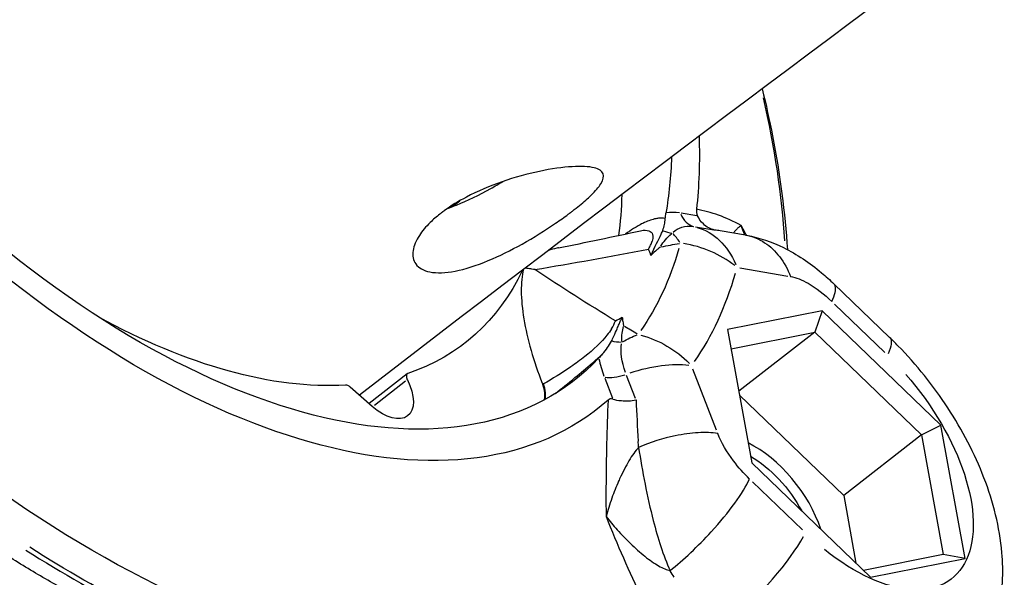
# Model space of a CAD drawing. Units: millimetres. Extents: x 63640 to 93340, y -4121 to 16879.
# Drawn here: x 68750 to 68816, y 1704 to 1741 of the extents above; entities that cross this region are included whole.
import ezdxf

# ---------------------------------------------------------------- set-up
doc = ezdxf.new("R2010")
doc.units = ezdxf.units.MM
doc.header["$LTSCALE"] = 15
doc.layers.add('P001', color=131, linetype='Continuous')

msp = doc.modelspace()

# ---------------------------------------------------------------- linework, layer by layer
at = {"layer": 'P001', "extrusion": (0, 1, 0)}
for p, q in [((68778.854, 1728.453, 3031.505), (68779.386, 1728.868, 3031.505)), ((68795.325, 1727.853, 3031.505), (68794.279, 1728.028, 3031.505)), ((68795.242, 1727.11, 3031.505), (68796.463, 1726.906, 3031.505)), ((68798.602, 1726.554, 3031.505), (68796.891, 1726.839, 3031.505)), ((68798.214, 1724.342, 3031.505), (68801.454, 1723.801, 3031.505)), ((68808.3, 1719.663, 3031.505), (68804.556, 1723.27, 3031.505)), ((68804.601, 1721.903, 3031.505), (68807.971, 1718.657, 3031.505)), ((68789.72, 1720.864, 3031.505), (68789.72, 1720.864, 3031.505)), ((68803.764, 1721.46, 3031.505), (68797.399, 1720.194, 3031.505)), ((68803.764, 1721.46, 3031.505), (68803.258, 1720.028, 3031.505)), ((68811.751, 1713.766, 3031.505), (68803.764, 1721.46, 3031.505)), ((68797.399, 1720.194, 3031.505), (68799.022, 1711.234, 3031.505)), ((68797.632, 1718.909, 3031.505), (68803.258, 1720.028, 3031.505)), ((68803.258, 1720.028, 3031.505), (68798.151, 1716.045, 3031.505)), ((68803.258, 1720.028, 3031.505), (68810.434, 1713.115, 3031.505)), ((68775.85, 1717.229, 3031.505), (68773.275, 1715.222, 3031.505)), ((68789.134, 1716.924, 3031.505), (68789.647, 1715.595, 3031.505)), ((68791.204, 1715.552, 3031.505), (68790.605, 1717.103, 3031.505)), ((68796.645, 1713.43, 3031.505), (68795.06, 1717.535, 3031.505)), ((68773.495, 1715.03, 3031.505), (68772.01, 1716.325, 3031.505)), ((68775.737, 1716.733, 3031.505), (68773.639, 1715.097, 3031.505)), ((68784.922, 1716.603, 3031.505), (68784.96, 1716.504, 3031.505)), ((68784.926, 1716.6, 3031.505), (68785.007, 1716.547, 3031.505)), ((68785.009, 1716.542, 3031.505), (68784.962, 1716.506, 3031.505)), ((68798.196, 1715.794, 3031.505), (68805.208, 1709.039, 3031.505)), ((68810.434, 1713.115, 3031.505), (68811.751, 1713.766, 3031.505)), ((68813.373, 1704.806, 3031.505), (68811.751, 1713.766, 3031.505)), ((68810.434, 1713.115, 3031.505), (68805.208, 1709.039, 3031.505)), ((68810.434, 1713.115, 3031.505), (68811.892, 1705.065, 3031.505)), ((68789.259, 1712.632, 3031.505), (68789.259, 1712.632, 3031.505)), ((68791.398, 1712.468, 3031.505), (68791.398, 1712.468, 3031.505)), ((68791.143, 1711.948, 3031.505), (68791.143, 1711.948, 3031.505)), ((68789.235, 1711.448, 3031.505), (68789.235, 1711.447, 3031.505)), ((68799.022, 1711.234, 3031.505), (68807.009, 1703.541, 3031.505)), ((68802.435, 1706.719, 3031.505), (68799.065, 1709.965, 3031.505)), ((68805.208, 1709.039, 3031.505), (68806.034, 1704.48, 3031.505)), ((68811.892, 1705.065, 3031.505), (68806.533, 1703.999, 3031.505)), ((68813.373, 1704.806, 3031.505), (68811.892, 1705.065, 3031.505)), ((68807.009, 1703.541, 3031.505), (68813.373, 1704.806, 3031.505))]:
    msp.add_line(p, q, dxfattribs=at)
at = {"layer": 'P001', "extrusion": (1.22465e-16, -1.2326e-32, -1)}
for centre, major_axis, ratio, start_param, end_param in [((68751.757, 1754.547, 3031.505), (-41.07, 52.667), 0.527303, 2.296614, 2.482666), ((68755.43, 1757.411, 3031.505), (-33.194, 42.567), 0.527303, 3.108073, 4.420218), ((68816.375, 1742.002, 3031.505), (-20.624, 67.506), 0.514588, 4.270508, 4.277992)]:
    msp.add_ellipse(centre, major_axis=major_axis, ratio=ratio, start_param=start_param, end_param=end_param, dxfattribs=at)
at = {"layer": 'P001', "extrusion": (1.22465e-16, 0, -1)}
for centre, major_axis, ratio, start_param, end_param in [((68755.43, 1757.411, 3031.505), (-33.194, 42.567), 0.527303, 2.514728, 2.6459), ((68752.079, 1754.798, 3031.505), (-31.669, 40.612), 0.527303, 2.580967, 2.660307), ((68790.92, 1715.878, 3031.505), (3.228, 3.704), 0.626481, -1.095778, -0.847576)]:
    msp.add_ellipse(centre, major_axis=major_axis, ratio=ratio, start_param=start_param, end_param=end_param, dxfattribs=at)
at = {"layer": 'P001', "extrusion": (1.22465e-16, 7.39557e-32, -1)}
for centre, major_axis, ratio, start_param, end_param in [((68755.43, 1757.411, 3031.505), (-31.669, 40.612), 0.527303, 2.583255, 2.69366), ((68830.261, 1662.822, 3031.505), (-39.454, 58.152), 0.111644, -0.168986, -0.084215)]:
    msp.add_ellipse(centre, major_axis=major_axis, ratio=ratio, start_param=start_param, end_param=end_param, dxfattribs=at)
at = {"layer": 'P001', "extrusion": (1.22465e-16, 1.72563e-31, -1)}
msp.add_ellipse((68755.43, 1757.411, 3031.505), major_axis=(-31.669, 40.612), ratio=0.527303, start_param=3.060287, end_param=4.41888, dxfattribs=at)
at = {"layer": 'P001'}
for centre, major_axis, ratio, start_param, end_param in [((68796.191, 1722.935, 3031.505), (-3.712, 4.76), 0.527303, -0.507972, -0.273131), ((68795.561, 1729.083, 3031.505), (0.329, 1.973), 0.736935, 2.289552, 3.059014), ((68793.521, 1728.069, 3031.505), (-1.513, 0.781), 0.759961, 1.663587, 2.025297), ((68793.998, 1722.523, 3031.505), (-1.222, 4.562), 0.332009, -0.77905, -0.53073), ((68830.75, 1926.407, 3031.505), (289.935, 125.384), 0.574433, 4.34202, 4.346088), ((68794.013, 1721.237, 3031.505), (-5.794, 1.56), 0.789677, 4.211382, 4.85148), ((68757.272, 1758.848, 3031.505), (-34.573, 44.336), 0.527303, 3.304121, 3.508303), ((68793.13, 1716.326, 3031.505), (-3.712, 4.76), 0.527303, 0.802345, 1.036754), ((68790.952, 1714.628, 3031.505), (5.597, 2.161), 0.422939, 0.663824, 1.433287), ((68776.157, 1716.835, 3031.505), (-0.307, 0.394), 0.527303, -0.182645, 1.206622), ((68790.445, 1718.043, 3031.505), (1.866, 0.72), 0.422939, 3.805417, 4.574879), ((68771.921, 1716.037, 3031.505), (-0.307, 0.394), 0.527303, -1.219151, -0.348327), ((68783.626, 1716.726, 3031.505), (-1.23, 1.577), 0.527303, 3.498381, 4.19137), ((68799.494, 1707.91, 3031.505), (-3.69, 4.731), 0.527303, 4.096652, 5.467839), ((68798.602, 1703.404, 3031.505), (4.163, 4.321), 0.222029, 4.219539, 5.633256), ((68750.411, 1753.497, 3031.505), (-41.787, 53.586), 0.527303, 2.161074, 2.453382)]:
    msp.add_ellipse(centre, major_axis=major_axis, ratio=ratio, start_param=start_param, end_param=end_param, dxfattribs=at)
at = {"layer": 'P001', "extrusion": (1.22465e-16, -2.46519e-32, -1)}
for centre, major_axis, ratio, start_param, end_param in [((68796.652, 1723.294, 3031.505), (-2.784, 3.57), 0.527303, -0.074489, 0.489677), ((68804.138, 1715.342, 3031.505), (4.163, 4.321), 0.222029, 0.028569, 0.54282), ((68774.031, 1716.758, 3031.505), (-1.845, 2.366), 0.527303, 1.934971, 4.360744)]:
    msp.add_ellipse(centre, major_axis=major_axis, ratio=ratio, start_param=start_param, end_param=end_param, dxfattribs=at)
at = {"layer": 'P001', "extrusion": (1.22465e-16, 2.15704e-32, -1)}
msp.add_ellipse((68794.013, 1721.237, 3031.505), major_axis=(0.988, 5.918), ratio=0.736935, start_param=0.082578, end_param=0.852041, dxfattribs=at)
at = {"layer": 'P001', "extrusion": (1.22465e-16, -1.84889e-32, -1)}
msp.add_ellipse((68850.378, 1710.056, 3031.505), major_axis=(-57.706, 15.182), ratio=0.195198, start_param=0.052277, end_param=0.138241, dxfattribs=at)
at = {"layer": 'P001', "extrusion": (1.22465e-16, -6.16298e-32, -1)}
msp.add_ellipse((68756.298, 1758.088, 3031.505), major_axis=(-32.165, 41.247), ratio=0.527303, start_param=2.774882, end_param=2.979065, dxfattribs=at)
at = {"layer": 'P001', "extrusion": (1.22465e-16, 3.69779e-32, -1)}
for centre, major_axis, start_param, end_param in [((68752.079, 1754.798, 3031.505), (-27.672, 35.486), 2.883937, 3.324238), ((68752.079, 1754.798, 3031.505), (-27.672, 35.486), 3.489919, 4.029126), ((68793.59, 1716.686, 3031.505), (-2.784, 3.57), -1.018448, -0.454531), ((68805.39, 1712.508, 3031.505), (-7.072, 9.069), 1.463497, 4.29093)]:
    msp.add_ellipse(centre, major_axis=major_axis, ratio=0.527303, start_param=start_param, end_param=end_param, dxfattribs=at)
at = {"layer": 'P001', "extrusion": (1.22465e-16, -6.16298e-33, -1)}
msp.add_ellipse((68868.904, 2008.218, 3031.505), major_axis=(-27.347, 314.17), ratio=0.709864, start_param=3.616143, end_param=3.620219, dxfattribs=at)
at = {"layer": 'P001', "extrusion": (1.22465e-16, 1.2326e-32, -1)}
msp.add_ellipse((68790.952, 1714.628, 3031.505), major_axis=(-4.858, 3.521), ratio=0.839985, start_param=1.133221, end_param=1.773319, dxfattribs=at)
at = {"layer": 'P001', "extrusion": (1.22465e-16, -8.93631e-32, -1)}
msp.add_ellipse((68790.024, 1720.524, 3031.505), major_axis=(-1.713, 0.29), ratio=0.671341, start_param=4.471238, end_param=4.833389, dxfattribs=at)
at = {"layer": 'P001', "extrusion": (1.22465e-16, -7.39557e-32, -1)}
msp.add_ellipse((68751.757, 1754.547, 3031.505), major_axis=(-41.07, 52.667), ratio=0.527303, start_param=3.232511, end_param=4.362757, dxfattribs=at)
at = {"layer": 'P001', "extrusion": (1.22465e-16, 1.84889e-32, -1)}
msp.add_ellipse((68819.01, 1686.333, 3031.505), major_axis=(-15.288, 74.075), ratio=0.315759, start_param=-1.148378, end_param=-1.142912, dxfattribs=at)
at = {"layer": 'P001', "extrusion": (1.22465e-16, 2.46519e-32, -1)}
for centre, major_axis, start_param, end_param in [((68799.159, 1707.649, 3031.505), (-3.382, 4.337), 0.922601, 1.886579), ((68750.675, 1753.703, 3031.505), (-41.808, 53.613), 3.83302, 4.122281)]:
    msp.add_ellipse(centre, major_axis=major_axis, ratio=0.527303, start_param=start_param, end_param=end_param, dxfattribs=at)
at = {"layer": 'P001'}
for points, knots in [([(69139.917, 1945.7, 3031.505), (69108.148, 1930.093, 3031.505), (69076.642, 1913.586, 3031.505), (69014.098, 1878.738, 3031.505), (68983.062, 1860.389, 3031.505), (68921.648, 1821.945, 3031.505), (68891.27, 1801.85, 3031.505), (68831.348, 1760.034, 3031.505), (68801.801, 1738.32, 3031.505), (68772.638, 1715.777, 3031.505)], [5.0808157, 5.0808157, 5.0808157, 5.0808157, 5.1250988, 5.1250988, 5.1695502, 5.1695502, 5.2139958, 5.2139958, 5.2582612, 5.2582612, 5.2582612, 5.2582612]), ([(68799.728, 1736.396, 3031.505), (68799.986, 1735.331, 3031.505), (68800.216, 1734.275, 3031.505), (68800.929, 1730.603, 3031.505), (68801.264, 1728.044, 3031.505), (68801.419, 1725.576, 3031.505)], [3.4608103, 3.4608103, 3.4608103, 3.4608103, 3.5190048, 3.5190048, 3.665158, 3.665158, 3.665158, 3.665158]), ([(68778.179, 1728.076, 3031.505), (68778.181, 1728.078, 3031.505), (68778.183, 1728.079, 3031.505), (68778.184, 1728.08, 3031.505), (68778.194, 1728.087, 3031.505), (68778.204, 1728.095, 3031.505), (68778.227, 1728.112, 3031.505), (68778.24, 1728.121, 3031.505), (68778.287, 1728.157, 3031.505), (68778.322, 1728.182, 3031.505), (68778.798, 1728.526, 3031.505), (68779.294, 1728.83, 3031.505), (68780.58, 1729.507, 3031.505), (68781.398, 1729.854, 3031.505), (68783.081, 1730.439, 3031.505), (68783.933, 1730.671, 3031.505), (68785.557, 1731.014, 3031.505), (68786.311, 1731.119, 3031.505), (68787.565, 1731.195, 3031.505), (68788.062, 1731.17, 3031.505), (68788.753, 1731.001, 3031.505), (68788.957, 1730.865, 3031.505), (68789.087, 1730.497, 3031.505), (68789.033, 1730.277, 3031.505), (68788.729, 1729.783, 3031.505), (68788.506, 1729.522, 3031.505), (68787.992, 1729.02, 3031.505), (68787.734, 1728.791, 3031.505), (68787.291, 1728.428, 3031.505), (68787.131, 1728.301, 3031.505), (68786.939, 1728.154, 3031.505), (68786.916, 1728.136, 3031.505), (68786.88, 1728.109, 3031.505), (68786.868, 1728.1, 3031.505), (68786.848, 1728.084, 3031.505), (68786.839, 1728.078, 3031.505), (68786.821, 1728.064, 3031.505), (68786.812, 1728.057, 3031.505), (68786.79, 1728.04, 3031.505), (68786.777, 1728.031, 3031.505), (68786.737, 1728, 3031.505), (68786.709, 1727.98, 3031.505), (68786.412, 1727.759, 3031.505), (68786.127, 1727.556, 3031.505), (68785.127, 1726.872, 3031.505), (68784.362, 1726.394, 3031.505), (68782.815, 1725.529, 3031.505), (68782.048, 1725.147, 3031.505), (68780.509, 1724.507, 3031.505), (68779.753, 1724.264, 3031.505), (68778.411, 1724.005, 3031.505), (68777.834, 1723.986, 3031.505), (68776.94, 1724.166, 3031.505), (68776.618, 1724.349, 3031.505), (68776.247, 1724.858, 3031.505), (68776.183, 1725.168, 3031.505), (68776.287, 1725.835, 3031.505), (68776.43, 1726.178, 3031.505), (68776.853, 1726.822, 3031.505), (68777.098, 1727.115, 3031.505), (68777.591, 1727.598, 3031.505), (68777.809, 1727.787, 3031.505), (68778.071, 1727.993, 3031.505), (68778.096, 1728.013, 3031.505), (68778.134, 1728.042, 3031.505), (68778.146, 1728.051, 3031.505), (68778.165, 1728.066, 3031.505), (68778.172, 1728.071, 3031.505), (68778.179, 1728.076, 3031.505)], [-0.000749, -0.000749, -0.000749, -0.000749, 0, 0, 0, 0.004301, 0.004301, 0.009999, 0.009999, 0.025006, 0.025006, 0.214253, 0.214253, 0.480076, 0.480076, 0.749891, 0.749891, 1.025523, 1.025523, 1.28942, 1.28942, 1.538451, 1.538451, 1.767341, 1.767341, 1.965819, 1.965819, 2.11327, 2.11327, 2.1897, 2.1897, 2.200265, 2.200265, 2.205593, 2.205593, 2.209435, 2.209435, 2.213511, 2.213511, 2.219253, 2.219253, 2.231142, 2.231142, 2.34768, 2.34768, 2.619833, 2.619833, 2.879582, 2.879582, 3.155612, 3.155612, 3.425022, 3.425022, 3.678501, 3.678501, 3.913216, 3.913216, 4.120853, 4.120853, 4.286924, 4.286924, 4.395548, 4.395548, 4.406944, 4.406944, 4.41244, 4.41244, 4.415559, 4.415559, 4.415559, 4.415559]), ([(68778.547, 1728.342, 3031.505), (68778.75, 1728.413, 3031.505), (68778.956, 1728.491, 3031.505), (68779.916, 1728.878, 3031.505), (68780.693, 1729.261, 3031.505), (68781.737, 1729.841, 3031.505), (68782.008, 1729.998, 3031.505), (68782.275, 1730.159, 3031.505)], [3.638649, 3.638649, 3.638649, 3.638649, 3.7126763, 3.7126763, 3.9775552, 3.9775552, 4.0716026, 4.0716026, 4.0716026, 4.0716026]), ([(68795.305, 1728.292, 3031.505), (68795.297, 1728.223, 3031.505), (68795.297, 1728.146, 3031.505), (68795.324, 1727.993, 3031.505), (68795.347, 1727.92, 3031.505), (68795.383, 1727.844, 3031.505)], [0, 0, 0, 0, 0.03152931, 0.03152931, 0.05826979, 0.05826979, 0.05826979, 0.05826979]), ([(68793.181, 1727.665, 3031.505), (68793.069, 1727.695, 3031.505), (68792.942, 1727.705, 3031.505), (68792.802, 1727.694, 3031.505), (68792.729, 1727.688, 3031.505), (68792.651, 1727.676, 3031.505), (68792.571, 1727.659, 3031.505), (68792.337, 1727.609, 3031.505), (68792.081, 1727.519, 3031.505), (68791.812, 1727.4, 3031.505), (68791.792, 1727.39, 3031.505), (68791.554, 1727.296, 3031.505), (68791.065, 1726.992, 3031.505), (68790.909, 1726.895, 3031.505), (68790.728, 1726.775, 3031.505), (68790.521, 1726.627, 3031.505)], [0.0000094, 0.0000094, 0.0000094, 0.0000094, 0.163671, 0.163671, 0.163671, 0.25, 0.25, 0.25, 0.5, 0.5, 0.5, 0.8273579, 0.8273579, 0.8273579, 0.9316822, 0.9316822, 0.9316822, 0.9316822]), ([(68793.037, 1726.868, 3031.505), (68793.088, 1727.004, 3031.505), (68793.126, 1727.141, 3031.505), (68793.175, 1727.392, 3031.505), (68793.192, 1727.52, 3031.505), (68793.203, 1727.659, 3031.505)], [-0.1581839, -0.1581839, -0.1581839, -0.1581839, -0.0738216, -0.0738216, 0, 0, 0, 0]), ([(68796.531, 1726.895, 3031.505), (68796.529, 1726.895, 3031.505), (68796.527, 1726.896, 3031.505), (68796.39, 1726.926, 3031.505), (68796.257, 1726.976, 3031.505), (68796.002, 1727.113, 3031.505), (68795.881, 1727.2, 3031.505), (68795.591, 1727.473, 3031.505), (68795.469, 1727.664, 3031.505), (68795.383, 1727.844, 3031.505)], [-0.0006606, -0.0006606, -0.0006606, -0.0006606, 0, 0, 0.0500514, 0.0500514, 0.1002205, 0.1002205, 0.1828727, 0.1828727, 0.1828727, 0.1828727]), ([(68791.547, 1726.847, 3031.505), (68791.608, 1726.86, 3031.505), (68791.666, 1726.87, 3031.505), (68791.721, 1726.876, 3031.505), (68792.118, 1726.92, 3031.505), (68792.357, 1726.78, 3031.505), (68792.374, 1726.484, 3031.505), (68792.379, 1726.387, 3031.505), (68792.361, 1726.275, 3031.505), (68792.322, 1726.147, 3031.505)], [0.4821261, 0.4821261, 0.4821261, 0.4821261, 0.5309821, 0.5309821, 0.5309821, 0.8849701, 0.8849701, 0.8849701, 1, 1, 1, 1]), ([(68792.241, 1725.188, 3031.505), (68792.499, 1725.793, 3031.505), (68792.753, 1726.23, 3031.505), (68792.93, 1726.617, 3031.505), (68792.969, 1726.702, 3031.505), (68793.005, 1726.785, 3031.505), (68793.037, 1726.868, 3031.505)], [0.0000001, 0.0000001, 0.0000001, 0.0000001, 0.8198851, 0.8198851, 0.8198851, 1, 1, 1, 1]), ([(68798.303, 1727.212, 3031.505), (68798.302, 1727.212, 3031.505), (68798.301, 1727.211, 3031.505), (68798.3, 1727.21, 3031.505), (68798.244, 1727.163, 3031.505), (68798.192, 1727.117, 3031.505), (68798.144, 1727.074, 3031.505), (68798.095, 1727.031, 3031.505), (68798.052, 1726.991, 3031.505), (68798.013, 1726.953, 3031.505), (68797.973, 1726.915, 3031.505), (68797.939, 1726.879, 3031.505), (68797.91, 1726.846, 3031.505), (68797.881, 1726.813, 3031.505), (68797.857, 1726.783, 3031.505), (68797.838, 1726.756, 3031.505), (68797.821, 1726.731, 3031.505), (68797.809, 1726.708, 3031.505), (68797.803, 1726.687, 3031.505)], [0, 0, 0, 0, 0.0018643, 0.0018643, 0.0018643, 0.1162942, 0.1162942, 0.1162942, 0.2307242, 0.2307242, 0.2307242, 0.3451541, 0.3451541, 0.3451541, 0.4595841, 0.4595841, 0.4595841, 0.5670932, 0.5670932, 0.5670932, 0.5670932]), ([(68798.602, 1726.553, 3031.505), (68799.055, 1726.477, 3031.505), (68799.901, 1726.145, 3031.505), (68800.948, 1725.159, 3031.505), (68801.444, 1724.264, 3031.505), (68801.634, 1723.771, 3031.505)], [0.1228607, 0.1228607, 0.1228607, 0.1228607, 0.4285714, 0.7142857, 1, 1, 1, 1]), ([(68798.674, 1726.541, 3031.505), (68799.537, 1726.389, 3031.505), (68800.374, 1726.095, 3031.505), (68802.06, 1725.266, 3031.505), (68802.919, 1724.689, 3031.505), (68804.005, 1723.782, 3031.505), (68804.284, 1723.53, 3031.505), (68804.555, 1723.268, 3031.505)], [0.0078948, 0.0078948, 0.0078948, 0.0078948, 0.2809977, 0.2809977, 0.5997253, 0.5997253, 0.7139723, 0.7139723, 0.7139723, 0.7139723]), ([(68786.026, 1725.699, 3031.505), (68785.991, 1725.692, 3031.505), (68785.955, 1725.685, 3031.505), (68785.712, 1725.631, 3031.505), (68785.509, 1725.574, 3031.505), (68785.314, 1725.504, 3031.505)], [-0.5045235, -0.5045235, -0.5045235, -0.5045235, -0.4855845, -0.4855845, -0.3735029, -0.3735029, -0.3735029, -0.3735029]), ([(68792.078, 1725.603, 3031.505), (68792.083, 1725.604, 3031.505), (68792.112, 1725.662, 3031.505), (68792.166, 1725.768, 3031.505), (68792.186, 1725.808, 3031.505), (68792.205, 1725.847, 3031.505), (68792.222, 1725.886, 3031.505), (68792.264, 1725.978, 3031.505), (68792.297, 1726.064, 3031.505), (68792.322, 1726.147, 3031.505)], [0.0000521, 0.0000521, 0.0000521, 0.0000521, 0.2857143, 0.2857143, 0.2857143, 0.5, 0.5, 0.5, 1, 1, 1, 1]), ([(68792.879, 1725.756, 3031.505), (68792.875, 1725.75, 3031.505), (68792.815, 1725.706, 3031.505), (68792.71, 1725.618, 3031.505), (68792.653, 1725.57, 3031.505), (68792.598, 1725.524, 3031.505), (68792.546, 1725.477, 3031.505), (68792.436, 1725.38, 3031.505), (68792.335, 1725.283, 3031.505), (68792.241, 1725.188, 3031.505)], [-1, -1, -1, -1, -0.75, -0.75, -0.75, -0.5, -0.5, -0.5, 0, 0, 0, 0]), ([(68783.674, 1724.254, 3031.505), (68783.558, 1723.823, 3031.505), (68783.514, 1723.318, 3031.505), (68783.52, 1722.208, 3031.505), (68783.584, 1721.569, 3031.505), (68783.92, 1719.568, 3031.505), (68784.357, 1718.064, 3031.505), (68784.922, 1716.603, 3031.505)], [-0.9874821, -0.9874821, -0.9874821, -0.9874821, -0.7684536, -0.7684536, -0.5187496, -0.5187496, -0.000001, -0.000001, -0.000001, -0.000001]), ([(68784.426, 1724.234, 3031.505), (68784.419, 1724.235, 3031.505), (68784.417, 1724.236, 3031.505), (68784.375, 1724.243, 3031.505), (68784.314, 1724.254, 3031.505), (68784.18, 1724.276, 3031.505), (68784.122, 1724.286, 3031.505), (68783.97, 1724.309, 3031.505), (68783.876, 1724.323, 3031.505), (68783.783, 1724.337, 3031.505)], [-0.08177685, -0.08177685, -0.08177685, -0.08177685, -0.07901003, -0.07901003, -0.05540357, -0.05540357, -0.03739348, -0.03739348, -0.00849208, -0.00849208, -0.00849208, -0.00849208]), ([(68801.634, 1723.771, 3031.505), (68802, 1723.71, 3031.505), (68802.941, 1723.322, 3031.505), (68803.9, 1722.578, 3031.505), (68804.414, 1722.083, 3031.505)], [0, 0, 0, 0, 0.1646027, 0.384073, 0.384073, 0.384073, 0.384073]), ([(68804.414, 1722.083, 3031.505), (68804.626, 1722.541, 3031.505), (68804.705, 1722.894, 3031.505), (68804.645, 1723.111, 3031.505), (68804.627, 1723.176, 3031.505), (68804.597, 1723.228, 3031.505), (68804.555, 1723.268, 3031.505)], [0, 0, 0, 0, 0.2857143, 0.2857143, 0.2857143, 0.3703543, 0.3703543, 0.3703543, 0.3703543]), ([(68789.589, 1719.426, 3031.505), (68789.631, 1719.51, 3031.505), (68789.688, 1719.625, 3031.505), (68789.828, 1719.933, 3031.505), (68789.898, 1720.098, 3031.505), (68790.01, 1720.361, 3031.505), (68790.052, 1720.462, 3031.505), (68790.131, 1720.645, 3031.505), (68790.168, 1720.728, 3031.505), (68790.239, 1720.885, 3031.505), (68790.274, 1720.958, 3031.505), (68790.315, 1721.031, 3031.505)], [0.000054, 0.000054, 0.000054, 0.000054, 0.0439032, 0.0439032, 0.0973642, 0.0973642, 0.1326209, 0.1326209, 0.1638462, 0.1638462, 0.1938176, 0.1938176, 0.1938176, 0.1938176]), ([(68790.315, 1721.031, 3031.505), (68790.32, 1720.933, 3031.505), (68790.331, 1720.834, 3031.505), (68790.349, 1720.733, 3031.505), (68790.357, 1720.685, 3031.505), (68790.367, 1720.636, 3031.505), (68790.379, 1720.586, 3031.505), (68790.401, 1720.494, 3031.505), (68790.418, 1720.446, 3031.505), (68790.416, 1720.441, 3031.505)], [-0.9999673, -0.9999673, -0.9999673, -0.9999673, -0.5, -0.5, -0.5, -0.25, -0.25, -0.25, 0, 0, 0, 0]), ([(68789.591, 1720.252, 3031.505), (68789.505, 1720.11, 3031.505), (68789.403, 1719.963, 3031.505), (68789.283, 1719.813, 3031.505), (68788.915, 1719.349, 3031.505), (68788.381, 1718.848, 3031.505), (68787.786, 1718.377, 3031.505), (68787.488, 1718.142, 3031.505), (68787.175, 1717.914, 3031.505), (68786.861, 1717.698, 3031.505), (68786.233, 1717.266, 3031.505), (68785.603, 1716.879, 3031.505), (68785.011, 1716.544, 3031.505)], [0, 0, 0, 0, 0.1148619, 0.1148619, 0.1148619, 0.4689172, 0.4689172, 0.4689172, 0.6459448, 0.6459448, 0.6459448, 0.9999999, 0.9999999, 0.9999999, 0.9999999]), ([(68812.131, 1695.573, 3031.505), (68813.018, 1696.264, 3031.505), (68813.769, 1697.122, 3031.505), (68814.958, 1699.05, 3031.505), (68815.364, 1700.125, 3031.505), (68815.917, 1702.548, 3031.505), (68815.964, 1703.889, 3031.505), (68815.704, 1706.922, 3031.505), (68815.272, 1708.596, 3031.505), (68814.02, 1711.852, 3031.505), (68813.195, 1713.432, 3031.505), (68811.236, 1716.426, 3031.505), (68810.103, 1717.837, 3031.505), (68808.673, 1719.299, 3031.505), (68808.488, 1719.483, 3031.505), (68808.3, 1719.663, 3031.505)], [1.960916, 1.960916, 1.960916, 1.960916, 2.154326, 2.154326, 2.367154, 2.367154, 2.642146, 2.642146, 3.008304, 3.008304, 3.375339, 3.375339, 3.742374, 3.742374, 3.796092, 3.796092, 3.796092, 3.796092]), ([(68788.987, 1718.557, 3031.505), (68789.104, 1718.682, 3031.505), (68789.221, 1718.835, 3031.505), (68789.418, 1719.125, 3031.505), (68789.511, 1719.279, 3031.505), (68789.589, 1719.426, 3031.505)], [-0.1630003, -0.1630003, -0.1630003, -0.1630003, -0.0791765, -0.0791765, -0.0002982, -0.0002982, -0.0002982, -0.0002982]), ([(68785.81, 1715.903, 3031.505), (68786.234, 1716.24, 3031.505), (68786.676, 1716.596, 3031.505), (68787.129, 1716.968, 3031.505), (68787.513, 1717.283, 3031.505), (68787.904, 1717.61, 3031.505), (68788.286, 1717.94, 3031.505), (68788.51, 1718.133, 3031.505), (68788.731, 1718.328, 3031.505), (68788.946, 1718.521, 3031.505)], [0.2288852, 0.2288852, 0.2288852, 0.2288852, 0.5578904, 0.5578904, 0.5578904, 0.8368356, 0.8368356, 0.8368356, 1, 1, 1, 1]), ([(68789.675, 1715.521, 3031.505), (68789.613, 1715.541, 3031.505), (68789.557, 1715.542, 3031.505), (68789.449, 1715.52, 3031.505), (68789.399, 1715.491, 3031.505), (68789.357, 1715.454, 3031.505)], [0.00001206, 0.00001206, 0.00001206, 0.00001206, 0.02674088, 0.02674088, 0.05826122, 0.05826122, 0.05826122, 0.05826122]), ([(68789.675, 1715.521, 3031.505), (68789.823, 1715.476, 3031.505), (68790.017, 1715.438, 3031.505), (68790.417, 1715.405, 3031.505), (68790.576, 1715.4, 3031.505), (68790.902, 1715.414, 3031.505), (68791.067, 1715.433, 3031.505), (68791.233, 1715.465, 3031.505), (68791.235, 1715.466, 3031.505), (68791.237, 1715.466, 3031.505)], [0.0000261, 0.0000261, 0.0000261, 0.0000261, 0.0632755, 0.0632755, 0.1016692, 0.1016692, 0.139973, 0.139973, 0.1404787, 0.1404787, 0.1404787, 0.1404787]), ([(68796.733, 1713.202, 3031.505), (68796.345, 1713.266, 3031.505), (68795.899, 1713.286, 3031.505), (68795.415, 1713.261, 3031.505), (68794.931, 1713.236, 3031.505), (68794.408, 1713.165, 3031.505), (68793.869, 1713.052, 3031.505), (68793.06, 1712.881, 3031.505), (68792.214, 1712.615, 3031.505), (68791.41, 1712.277, 3031.505)], [0, 0, 0, 0, 0.285714, 0.285714, 0.285714, 0.571429, 0.571429, 0.571429, 1, 1, 1, 1]), ([(68798.878, 1710.145, 3031.505), (68798.493, 1710.516, 3031.505), (68797.639, 1711.475, 3031.505), (68796.972, 1712.583, 3031.505), (68796.733, 1713.202, 3031.505)], [0.0000001, 0.0000001, 0.0000001, 0.0000001, 0.1645881, 0.3840388, 0.3840388, 0.3840388, 0.3840388]), ([(68791.41, 1712.277, 3031.505), (68791.191, 1712.031, 3031.505), (68790.971, 1711.729, 3031.505), (68790.757, 1711.366, 3031.505), (68790.564, 1711.037, 3031.505), (68790.354, 1710.633, 3031.505), (68790.137, 1710.152, 3031.505), (68790.114, 1710.101, 3031.505), (68790.091, 1710.05, 3031.505), (68790.069, 1709.999, 3031.505), (68789.905, 1709.628, 3031.505), (68789.752, 1709.248, 3031.505), (68789.614, 1708.857, 3031.505), (68789.467, 1708.44, 3031.505), (68789.332, 1708.03, 3031.505), (68789.224, 1707.628, 3031.505)], [-1, -1, -1, -1, -0.75, -0.75, -0.75, -0.5, -0.5, -0.5, -0.469554, -0.469554, -0.469554, -0.25, -0.25, -0.25, 0, 0, 0, 0]), ([(68791.41, 1712.277, 3031.505), (68791.667, 1710.663, 3031.505), (68791.985, 1708.951, 3031.505), (68792.397, 1707.352, 3031.505), (68792.706, 1706.152, 3031.505), (68793.067, 1705.014, 3031.505), (68793.53, 1703.987, 3031.505)], [0.0000031, 0.0000031, 0.0000031, 0.0000031, 0.5714286, 0.5714286, 0.5714286, 0.9999998, 0.9999998, 0.9999998, 0.9999998]), ([(68793.53, 1703.987, 3031.505), (68794.424, 1704.697, 3031.505), (68796.078, 1706.258, 3031.505), (68797.978, 1708.568, 3031.505), (68798.666, 1709.688, 3031.505), (68798.878, 1710.145, 3031.505)], [0, 0, 0, 0, 0.428571, 0.714286, 1, 1, 1, 1]), ([(68789.224, 1707.628, 3031.505), (68789.226, 1707.626, 3031.505), (68789.228, 1707.624, 3031.505), (68789.23, 1707.621, 3031.505), (68789.449, 1707.334, 3031.505), (68789.702, 1707.03, 3031.505), (68789.978, 1706.722, 3031.505), (68790.255, 1706.414, 3031.505), (68790.555, 1706.102, 3031.505), (68790.869, 1705.801, 3031.505), (68791.026, 1705.65, 3031.505), (68791.186, 1705.502, 3031.505), (68791.348, 1705.359, 3031.505), (68791.509, 1705.215, 3031.505), (68791.672, 1705.078, 3031.505), (68791.833, 1704.949, 3031.505), (68791.994, 1704.82, 3031.505), (68792.152, 1704.701, 3031.505), (68792.308, 1704.592, 3031.505), (68792.463, 1704.483, 3031.505), (68792.615, 1704.384, 3031.505), (68792.761, 1704.301, 3031.505), (68793.051, 1704.133, 3031.505), (68793.313, 1704.023, 3031.505), (68793.53, 1703.987, 3031.505)], [0, 0, 0, 0, 0.0016276, 0.0016276, 0.0016276, 0.2013021, 0.2013021, 0.2013021, 0.4009766, 0.4009766, 0.4009766, 0.5008138, 0.5008138, 0.5008138, 0.600651, 0.600651, 0.600651, 0.7004883, 0.7004883, 0.7004883, 0.8003255, 0.8003255, 0.8003255, 0.9999986, 0.9999986, 0.9999986, 0.9999986]), ([(68761.508, 1698.596, 3031.505), (68760.624, 1698.935, 3031.505), (68759.738, 1699.299, 3031.505), (68757.963, 1700.075, 3031.505), (68757.074, 1700.488, 3031.505), (68755.293, 1701.36, 3031.505), (68754.402, 1701.821, 3031.505), (68752.62, 1702.787, 3031.505), (68751.729, 1703.293, 3031.505), (68749.949, 1704.35, 3031.505), (68749.06, 1704.901, 3031.505), (68748.173, 1705.473, 3031.505)], [5.0409517, 5.0409517, 5.0409517, 5.0409517, 5.0944775, 5.0944775, 5.1480032, 5.1480032, 5.201529, 5.201529, 5.2550547, 5.2550547, 5.3085805, 5.3085805, 5.3085805, 5.3085805])]:
    msp.add_open_spline(points, degree=3, knots=knots, dxfattribs=at)
for points in [[(68798.303, 1727.212, 3031.505), (68797.286, 1727.754, 3031.505), (68796.289, 1728.124, 3031.505), (68795.305, 1728.292, 3031.505)], [(68793.203, 1727.659, 3031.505), (68793.212, 1727.778, 3031.505), (68793.226, 1727.903, 3031.505), (68793.249, 1728.038, 3031.505)], [(68786.026, 1725.699, 3031.505), (68787.861, 1726.068, 3031.505), (68789.702, 1726.451, 3031.505), (68791.548, 1726.845, 3031.505)], [(68796.891, 1726.84, 3031.505), (68796.771, 1726.86, 3031.505), (68796.651, 1726.878, 3031.505), (68796.531, 1726.895, 3031.505)], [(68798.665, 1726.543, 3031.505), (68798.545, 1726.768, 3031.505), (68798.424, 1726.991, 3031.505), (68798.303, 1727.212, 3031.505)], [(68798.566, 1726.56, 3031.505), (68798.467, 1726.788, 3031.505), (68798.38, 1727.006, 3031.505), (68798.303, 1727.212, 3031.505)], [(68784.426, 1724.234, 3031.505), (68786.957, 1724.659, 3031.505), (68789.511, 1725.118, 3031.505), (68792.078, 1725.603, 3031.505)], [(68792.241, 1725.188, 3031.505), (68792.191, 1725.331, 3031.505), (68792.137, 1725.47, 3031.505), (68792.078, 1725.603, 3031.505)], [(68789.847, 1720.787, 3031.505), (68788.02, 1721.901, 3031.505), (68786.21, 1723.046, 3031.505), (68784.426, 1724.234, 3031.505)], [(68789.847, 1720.787, 3031.505), (68790.001, 1720.861, 3031.505), (68790.156, 1720.942, 3031.505), (68790.315, 1721.031, 3031.505)], [(68789.591, 1720.252, 3031.505), (68789.699, 1720.431, 3031.505), (68789.785, 1720.61, 3031.505), (68789.847, 1720.787, 3031.505)], [(68788.987, 1718.557, 3031.505), (68788.898, 1718.464, 3031.505), (68788.812, 1718.373, 3031.505), (68788.733, 1718.29, 3031.505)], [(68785.112, 1715.499, 3031.505), (68785.198, 1715.769, 3031.505), (68785.166, 1716.144, 3031.505), (68785.011, 1716.544, 3031.505)], [(68789.357, 1715.454, 3031.505), (68789.271, 1713.531, 3031.505), (68789.223, 1711.559, 3031.505), (68789.217, 1709.554, 3031.505)], [(68791.237, 1715.466, 3031.505), (68791.279, 1714.553, 3031.505), (68791.328, 1713.63, 3031.505), (68791.384, 1712.699, 3031.505)], [(68789.217, 1709.554, 3031.505), (68789.215, 1708.915, 3031.505), (68789.217, 1708.273, 3031.505), (68789.224, 1707.628, 3031.505)], [(68789.224, 1707.628, 3031.505), (68789.972, 1705.736, 3031.505), (68790.778, 1703.909, 3031.505), (68791.621, 1702.146, 3031.505)]]:
    msp.add_open_spline(points, degree=3, dxfattribs=at)

doc.saveas('drawing.dxf')
